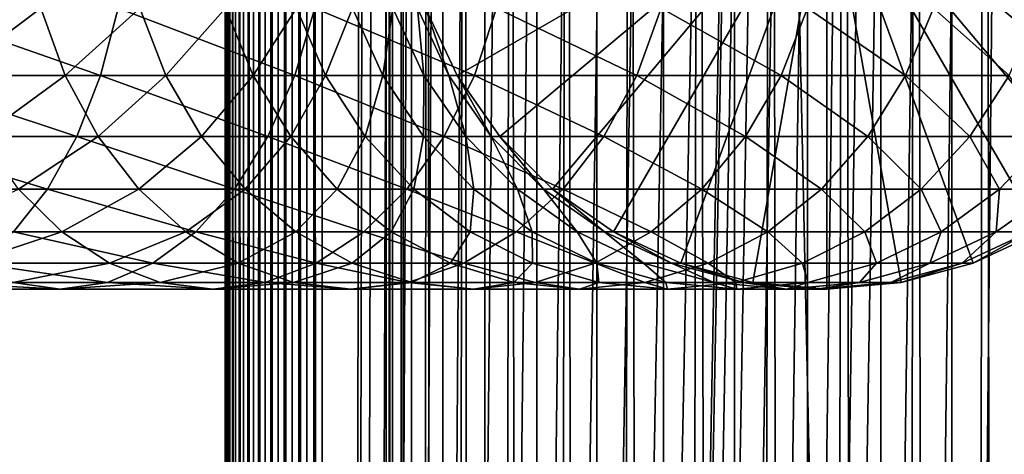
# Model space of a CAD drawing. Extents: x 0 to 350, y 0 to 1040.
# Drawn here: x 305 to 330, y 461 to 472 of the extents above; entities that cross this region are included whole.
import ezdxf

# ---------------------------------------------------------------- set-up
doc = ezdxf.new("R2010")
doc.units = 0
doc.header["$MEASUREMENT"] = 0

msp = doc.modelspace()

# ---------------------------------------------------------------- linework, layer by layer
for points in [[(310.430786, 1.500049, 63.541111), (310.430786, 1038.5, 63.541111), (310.399994, 1038.5, 63.150024)], [(310.430786, 1.500049, 63.541111), (310.399994, 1038.5, 63.150024), (310.399994, 1.500049, 63.150024)], [(310.399994, 1038.5, 38.150024), (310.399994, 1.500049, 38.150024), (310.399994, 1038.5, 63.150024)], [(310.399994, 1038.5, 63.150024), (310.399994, 1.500049, 38.150024), (310.399994, 1.500049, 63.150024)], [(310.399994, 1.500049, 38.150024), (310.399994, 1038.5, 38.150024), (310.430786, 1038.5, 37.758938)], [(310.399994, 1.500049, 38.150024), (310.430786, 1038.5, 37.758938), (310.430786, 1.500049, 37.758938)], [(310.522369, 1.500049, 63.922565), (310.522369, 1038.5, 63.922565), (310.430786, 1038.5, 63.541111)], [(310.522369, 1.500049, 63.922565), (310.430786, 1038.5, 63.541111), (310.430786, 1.500049, 63.541111)], [(310.430786, 1.500049, 37.758938), (310.430786, 1038.5, 37.758938), (310.522369, 1038.5, 37.37748)], [(310.430786, 1.500049, 37.758938), (310.522369, 1038.5, 37.37748), (310.522369, 1.500049, 37.37748)], [(310.672485, 1.500049, 64.284996), (310.672485, 1038.5, 64.284996), (310.522369, 1038.5, 63.922565)], [(310.672485, 1.500049, 64.284996), (310.522369, 1038.5, 63.922565), (310.522369, 1.500049, 63.922565)], [(310.522369, 1.500049, 37.37748), (310.522369, 1038.5, 37.37748), (310.672485, 1038.5, 37.015045)], [(310.522369, 1.500049, 37.37748), (310.672485, 1038.5, 37.015045), (310.672485, 1.500049, 37.015045)], [(310.877441, 1.500049, 64.619484), (310.877441, 1038.5, 64.619484), (310.672485, 1038.5, 64.284996)], [(310.877441, 1.500049, 64.619484), (310.672485, 1038.5, 64.284996), (310.672485, 1.500049, 64.284996)], [(310.672485, 1.500049, 37.015045), (310.672485, 1038.5, 37.015045), (310.877441, 1038.5, 36.680561)], [(310.672485, 1.500049, 37.015045), (310.877441, 1038.5, 36.680561), (310.877441, 1.500049, 36.680561)], [(311.132233, 1.500049, 64.917793), (311.132233, 1038.5, 64.917793), (310.877441, 1038.5, 64.619484)], [(311.132233, 1.500049, 64.917793), (310.877441, 1038.5, 64.619484), (310.877441, 1.500049, 64.619484)], [(310.877441, 1.500049, 36.680561), (310.877441, 1038.5, 36.680561), (311.132233, 1038.5, 36.382256)], [(310.877441, 1.500049, 36.680561), (311.132233, 1038.5, 36.382256), (311.132233, 1.500049, 36.382256)], [(311.430542, 1.500049, 65.172569), (311.430542, 1038.5, 65.172569), (311.132233, 1038.5, 64.917793)], [(311.430542, 1.500049, 65.172569), (311.132233, 1038.5, 64.917793), (311.132233, 1.500049, 64.917793)], [(311.132233, 1.500049, 36.382256), (311.132233, 1038.5, 36.382256), (311.430542, 1038.5, 36.127483)], [(311.132233, 1.500049, 36.382256), (311.430542, 1038.5, 36.127483), (311.430542, 1.500049, 36.127483)], [(311.765015, 1.500049, 65.377541), (311.765015, 1038.5, 65.377541), (311.430542, 1038.5, 65.172569)], [(311.765015, 1.500049, 65.377541), (311.430542, 1038.5, 65.172569), (311.430542, 1.500049, 65.172569)], [(311.430542, 1.500049, 36.127483), (311.430542, 1038.5, 36.127483), (311.765015, 1038.5, 35.922508)], [(311.430542, 1.500049, 36.127483), (311.765015, 1038.5, 35.922508), (311.765015, 1.500049, 35.922508)], [(312.127441, 1.500049, 65.527664), (312.127441, 1038.5, 65.527664), (311.765015, 1038.5, 65.377541)], [(312.127441, 1.500049, 65.527664), (311.765015, 1038.5, 65.377541), (311.765015, 1.500049, 65.377541)], [(311.765015, 1.500049, 35.922508), (311.765015, 1038.5, 35.922508), (312.127441, 1038.5, 35.772381)], [(311.765015, 1.500049, 35.922508), (312.127441, 1038.5, 35.772381), (312.127441, 1.500049, 35.772381)], [(312.508911, 1.500049, 65.619247), (312.508911, 1038.5, 65.619247), (312.127441, 1038.5, 65.527664)], [(312.508911, 1.500049, 65.619247), (312.127441, 1038.5, 65.527664), (312.127441, 1.500049, 65.527664)], [(312.127441, 1.500049, 35.772381), (312.127441, 1038.5, 35.772381), (312.508911, 1038.5, 35.680801)], [(312.127441, 1.500049, 35.772381), (312.508911, 1038.5, 35.680801), (312.508911, 1.500049, 35.680801)], [(312.899994, 1.500049, 65.650024), (312.899994, 1038.5, 65.650024), (312.508911, 1038.5, 65.619247)], [(312.899994, 1.500049, 65.650024), (312.508911, 1038.5, 65.619247), (312.508911, 1.500049, 65.619247)], [(312.508911, 1.500049, 35.680801), (312.508911, 1038.5, 35.680801), (312.899994, 1038.5, 35.650024)], [(312.508911, 1.500049, 35.680801), (312.899994, 1038.5, 35.650024), (312.899994, 1.500049, 35.650024)], [(312.899994, 1.500049, 65.650024), (314.899994, 1004, 65.650024), (312.899994, 1038.5, 65.650024)], [(335.399994, 1038.5, 35.650024), (335.399994, 1.500049, 35.650024), (312.899994, 1038.5, 35.650024)], [(312.899994, 1038.5, 35.650024), (335.399994, 1.500049, 35.650024), (312.899994, 1.500049, 35.650024)], [(314.714844, 1.500049, 48.765942), (314.714844, 1038.5, 48.765942), (314.549988, 1.500049, 50.650024)], [(314.549988, 1.500049, 50.650024), (314.714844, 1038.5, 48.765942), (314.549988, 1038.5, 50.650024)], [(314.549988, 1.500049, 50.650024), (314.549988, 1038.5, 50.650024), (314.714844, 1.500049, 52.534107)], [(314.714844, 1.500049, 52.534107), (314.549988, 1038.5, 50.650024), (314.714844, 1038.5, 52.534107)], [(315.204346, 1.500049, 46.939106), (315.204346, 1038.5, 46.939106), (314.714844, 1.500049, 48.765942)], [(314.714844, 1.500049, 48.765942), (315.204346, 1038.5, 46.939106), (314.714844, 1038.5, 48.765942)], [(314.714844, 1.500049, 52.534107), (314.714844, 1038.5, 52.534107), (315.204346, 1.500049, 54.360943)], [(315.204346, 1.500049, 54.360943), (314.714844, 1038.5, 52.534107), (315.204346, 1038.5, 54.360943)], [(316.003632, 1.500049, 45.225025), (316.003632, 1038.5, 45.225025), (315.204346, 1.500049, 46.939106)], [(315.204346, 1.500049, 46.939106), (316.003632, 1038.5, 45.225025), (315.204346, 1038.5, 46.939106)], [(315.204346, 1.500049, 54.360943), (315.204346, 1038.5, 54.360943), (316.003632, 1.500049, 56.075024)], [(316.003632, 1.500049, 56.075024), (315.204346, 1038.5, 54.360943), (316.003632, 1038.5, 56.075024)], [(317.088409, 1.500049, 43.675777), (317.088409, 1038.5, 43.675777), (316.003632, 1.500049, 45.225025)], [(316.003632, 1.500049, 45.225025), (317.088409, 1038.5, 43.675777), (316.003632, 1038.5, 45.225025)], [(316.003632, 1.500049, 56.075024), (316.003632, 1038.5, 56.075024), (317.088409, 1.500049, 57.624268)], [(317.088409, 1.500049, 57.624268), (316.003632, 1038.5, 56.075024), (317.088409, 1038.5, 57.624268)], [(318.425751, 1.500049, 42.338444), (318.425751, 1038.5, 42.338444), (317.088409, 1.500049, 43.675777)], [(317.088409, 1.500049, 43.675777), (318.425751, 1038.5, 42.338444), (317.088409, 1038.5, 43.675777)], [(317.088409, 1.500049, 57.624268), (317.088409, 1038.5, 57.624268), (318.425751, 1.500049, 58.961605)], [(318.425751, 1.500049, 58.961605), (317.088409, 1038.5, 57.624268), (318.425751, 1038.5, 58.961605)], [(319.975006, 1.500049, 41.253647), (319.975006, 1038.5, 41.253647), (318.425751, 1.500049, 42.338444)], [(318.425751, 1.500049, 42.338444), (319.975006, 1038.5, 41.253647), (318.425751, 1038.5, 42.338444)], [(318.425751, 1.500049, 58.961605), (318.425751, 1038.5, 58.961605), (319.975006, 1.500049, 60.046398)], [(319.975006, 1.500049, 60.046398), (318.425751, 1038.5, 58.961605), (319.975006, 1038.5, 60.046398)], [(321.689087, 1.500049, 40.454357), (321.689087, 1038.5, 40.454357), (319.975006, 1.500049, 41.253647)], [(319.975006, 1.500049, 41.253647), (321.689087, 1038.5, 40.454357), (319.975006, 1038.5, 41.253647)], [(319.975006, 1.500049, 60.046398), (319.975006, 1038.5, 60.046398), (321.689087, 1.500049, 60.845688)], [(321.689087, 1.500049, 60.845688), (319.975006, 1038.5, 60.046398), (321.689087, 1038.5, 60.845688)], [(323.51593, 1.500049, 39.964859), (323.51593, 1038.5, 39.964859), (321.689087, 1.500049, 40.454357)], [(321.689087, 1.500049, 40.454357), (323.51593, 1038.5, 39.964859), (321.689087, 1038.5, 40.454357)], [(321.689087, 1.500049, 60.845688), (321.689087, 1038.5, 60.845688), (323.51593, 1.500049, 61.335186)], [(323.51593, 1.500049, 61.335186), (321.689087, 1038.5, 60.845688), (323.51593, 1038.5, 61.335186)], [(325.399994, 1.500049, 39.800022), (325.399994, 1038.5, 39.800022), (323.51593, 1.500049, 39.964859)], [(323.51593, 1.500049, 39.964859), (325.399994, 1038.5, 39.800022), (323.51593, 1038.5, 39.964859)], [(323.51593, 1.500049, 61.335186), (323.51593, 1038.5, 61.335186), (325.399994, 1.500049, 61.500023)], [(325.399994, 1.500049, 61.500023), (323.51593, 1038.5, 61.335186), (325.399994, 1038.5, 61.500023)], [(325.399994, 1.500049, 61.500023), (325.399994, 1038.5, 61.500023), (327.284088, 1.500049, 61.335186)], [(327.284088, 1.500049, 61.335186), (325.399994, 1038.5, 61.500023), (327.284088, 1038.5, 61.335186)], [(327.284088, 1.500049, 39.964859), (327.284088, 1038.5, 39.964859), (325.399994, 1.500049, 39.800022)], [(325.399994, 1.500049, 39.800022), (327.284088, 1038.5, 39.964859), (325.399994, 1038.5, 39.800022)], [(327.284088, 1.500049, 61.335186), (327.284088, 1038.5, 61.335186), (329.110931, 1.500049, 60.845688)], [(329.110931, 1.500049, 60.845688), (327.284088, 1038.5, 61.335186), (329.110931, 1038.5, 60.845688)], [(329.110931, 1.500049, 40.454357), (329.110931, 1038.5, 40.454357), (327.284088, 1.500049, 39.964859)], [(327.284088, 1.500049, 39.964859), (329.110931, 1038.5, 40.454357), (327.284088, 1038.5, 39.964859)], [(329.110931, 1.500049, 60.845688), (329.110931, 1038.5, 60.845688), (330.825012, 1.500049, 60.046398)], [(330.825012, 1.500049, 60.046398), (329.110931, 1038.5, 60.845688), (330.825012, 1038.5, 60.046398)], [(330.825012, 1.500049, 41.253647), (330.825012, 1038.5, 41.253647), (329.110931, 1.500049, 40.454357)], [(329.110931, 1.500049, 40.454357), (330.825012, 1038.5, 41.253647), (329.110931, 1038.5, 40.454357)], [(312.899994, 1.500049, 65.650024), (315.067108, 1002.089844, 65.650024), (314.899994, 1004, 65.650024)], [(315.563385, 1000.237793, 65.650024), (315.067108, 1002.089844, 65.650024), (312.899994, 1.500049, 65.650024)], [(312.899994, 1.500049, 65.650024), (316.373718, 998.5, 65.650024), (315.563385, 1000.237793, 65.650024)], [(312.899994, 1.500049, 65.650024), (317.473511, 996.929321, 65.650024), (316.373718, 998.5, 65.650024)], [(322.137787, 46.336628, 65.650024), (335.399994, 998.454712, 65.650024), (320.399994, 45.526302, 65.650024)], [(320.399994, 45.526302, 65.650024), (335.399994, 998.454712, 65.650024), (334.326477, 996.929321, 65.650024)], [(322.137787, 46.336628, 65.650024), (323.989868, 46.832897, 65.650024), (335.399994, 998.454712, 65.650024)], [(323.989868, 46.832897, 65.650024), (325.899994, 47.000031, 65.650024), (335.399994, 998.454712, 65.650024)], [(335.399994, 998.454712, 65.650024), (325.899994, 47.000031, 65.650024), (327.81012, 46.832897, 65.650024)], [(335.399994, 998.454712, 65.650024), (327.81012, 46.832897, 65.650024), (329.662231, 46.336628, 65.650024)], [(329.662231, 46.336628, 65.650024), (331.399994, 45.526302, 65.650024), (335.399994, 998.454712, 65.650024)], [(318.829346, 995.573486, 65.650024), (317.473511, 996.929321, 65.650024), (312.899994, 1.500049, 65.650024)], [(320.399994, 45.526302, 65.650024), (334.326477, 996.929321, 65.650024), (332.970673, 995.573486, 65.650024)], [(332.970673, 995.573486, 65.650024), (331.399994, 994.473694, 65.650024), (312.899994, 1.500049, 65.650024)], [(318.829346, 995.573486, 65.650024), (312.899994, 1.500049, 65.650024), (320.399994, 994.473694, 65.650024)], [(312.899994, 1.500049, 65.650024), (314.899994, 36.000053, 65.650024), (332.970673, 995.573486, 65.650024)], [(332.970673, 995.573486, 65.650024), (314.899994, 36.000053, 65.650024), (315.067108, 37.910141, 65.650024)], [(332.970673, 995.573486, 65.650024), (315.067108, 37.910141, 65.650024), (315.563385, 39.762177, 65.650024)], [(315.563385, 39.762177, 65.650024), (316.373718, 41.500011, 65.650024), (332.970673, 995.573486, 65.650024)], [(332.970673, 995.573486, 65.650024), (316.373718, 41.500011, 65.650024), (317.473511, 43.070652, 65.650024)], [(332.970673, 995.573486, 65.650024), (317.473511, 43.070652, 65.650024), (318.829346, 44.426479, 65.650024)], [(318.829346, 44.426479, 65.650024), (320.399994, 45.526302, 65.650024), (332.970673, 995.573486, 65.650024)], [(312.899994, 1.500049, 65.650024), (331.399994, 994.473694, 65.650024), (329.662231, 993.663391, 65.650024)], [(320.399994, 994.473694, 65.650024), (312.899994, 1.500049, 65.650024), (322.137787, 993.663391, 65.650024)], [(312.899994, 1.500049, 65.650024), (329.662231, 993.663391, 65.650024), (327.81012, 993.167114, 65.650024)], [(312.899994, 1.500049, 65.650024), (323.989868, 993.167114, 65.650024), (322.137787, 993.663391, 65.650024)], [(327.81012, 993.167114, 65.650024), (325.899994, 993, 65.650024), (312.899994, 1.500049, 65.650024)], [(312.899994, 1.500049, 65.650024), (325.899994, 993, 65.650024), (323.989868, 993.167114, 65.650024)], [(325.899994, 476, 64.650024), (316.373718, 470.5, 64.650024), (315.563385, 472.237793, 64.650024)], [(325.899994, 476, 64.650024), (317.473511, 468.929321, 64.650024), (316.373718, 470.5, 64.650024)], [(318.829346, 467.573517, 64.650024), (317.473511, 468.929321, 64.650024), (325.899994, 476, 64.650024)], [(325.899994, 476, 64.650024), (320.399994, 466.473724, 64.650024), (318.829346, 467.573517, 64.650024)], [(325.899994, 476, 64.650024), (322.137787, 465.663391, 64.650024), (320.399994, 466.473724, 64.650024)], [(323.989868, 465.167114, 64.650024), (322.137787, 465.663391, 64.650024), (325.899994, 476, 64.650024)], [(325.899994, 476, 64.650024), (325.899994, 465, 64.650024), (323.989868, 465.167114, 64.650024)], [(329.662201, 465.663391, 64.650024), (327.81012, 465.167114, 64.650024), (325.899994, 476, 64.650024)], [(325.899994, 476, 64.650024), (327.81012, 465.167114, 64.650024), (325.899994, 465, 64.650024)], [(334.326477, 468.929321, 64.650024), (332.970673, 467.573517, 64.650024), (325.899994, 476, 64.650024)], [(325.899994, 476, 64.650024), (332.970673, 467.573517, 64.650024), (331.399994, 466.473724, 64.650024)], [(325.899994, 476, 64.650024), (331.399994, 466.473724, 64.650024), (329.662201, 465.663391, 64.650024)], [(325.899994, 476, 64.650024), (336.236603, 472.237793, 64.650024), (335.42627, 470.5, 64.650024)], [(325.899994, 476, 64.650024), (335.42627, 470.5, 64.650024), (334.326477, 468.929321, 64.650024)], [(307.193329, 470.5, 145.4702), (302.228058, 472.237793, 149.389862), (301.846069, 470.5, 148.675201)], [(307.643524, 472.237793, 146.143967), (302.228058, 472.237793, 149.389862), (307.193329, 470.5, 145.4702)], [(305.652252, 472.237793, 120.349777), (303.347656, 470.5, 124.097694), (302.774689, 472.237793, 123.524696)], [(306.278656, 470.5, 120.863853), (303.347656, 470.5, 124.097694), (305.652252, 472.237793, 120.349777)], [(308.204773, 472.237793, 116.908096), (306.278656, 470.5, 120.863853), (305.652252, 472.237793, 120.349777)], [(308.87854, 470.5, 117.358299), (306.278656, 470.5, 120.863853), (308.204773, 472.237793, 116.908096)], [(312.200653, 470.5, 141.7565), (307.643524, 472.237793, 146.143967), (307.193329, 470.5, 145.4702)], [(312.714691, 472.237793, 142.382904), (307.643524, 472.237793, 146.143967), (312.200653, 470.5, 141.7565)], [(310.407684, 472.237793, 113.232796), (308.87854, 470.5, 117.358299), (308.204773, 472.237793, 116.908096)], [(311.122314, 470.5, 113.614792), (308.87854, 470.5, 117.358299), (310.407684, 472.237793, 113.232796)], [(312.239716, 472.237793, 109.359276), (311.122314, 470.5, 113.614792), (310.407684, 472.237793, 113.232796)], [(312.988342, 470.5, 109.66938), (311.122314, 470.5, 113.614792), (312.239716, 472.237793, 109.359276)], [(316.819855, 470.5, 137.569885), (312.714691, 472.237793, 142.382904), (312.200653, 470.5, 141.7565)], [(313.683258, 472.237793, 105.324829), (312.988342, 470.5, 109.66938), (312.239716, 472.237793, 109.359276)], [(317.392853, 472.237793, 138.142883), (312.714691, 472.237793, 142.382904), (316.819855, 470.5, 137.569885)], [(314.45871, 470.5, 105.560066), (312.988342, 470.5, 109.66938), (313.683258, 472.237793, 105.324829)], [(314.724396, 472.237793, 101.168327), (314.45871, 470.5, 105.560066), (313.683258, 472.237793, 105.324829)], [(315.519165, 470.5, 101.326416), (314.45871, 470.5, 105.560066), (314.724396, 472.237793, 101.168327)], [(315.353149, 472.237793, 96.929787), (315.519165, 470.5, 101.326416), (314.724396, 472.237793, 101.168327)], [(315.563385, 472.237793, 92.650024), (316.159546, 470.5, 97.009209), (315.353149, 472.237793, 96.929787)], [(316.159546, 470.5, 97.009209), (315.519165, 470.5, 101.326416), (315.353149, 472.237793, 96.929787)], [(316.373718, 470.5, 92.650024), (316.159546, 470.5, 97.009209), (315.563385, 472.237793, 92.650024)], [(316.373718, 470.5, 64.650024), (316.373718, 470.5, 92.650024), (315.563385, 472.237793, 92.650024)], [(316.373718, 470.5, 64.650024), (315.563385, 472.237793, 92.650024), (315.563385, 472.237793, 64.650024)], [(321.0065, 470.5, 132.950668), (317.392853, 472.237793, 138.142883), (316.819855, 470.5, 137.569885)], [(321.632874, 472.237793, 133.464737), (317.392853, 472.237793, 138.142883), (321.0065, 470.5, 132.950668)], [(324.720184, 470.5, 127.943329), (321.632874, 472.237793, 133.464737), (321.0065, 470.5, 132.950668)], [(325.393951, 472.237793, 128.393539), (321.632874, 472.237793, 133.464737), (324.720184, 470.5, 127.943329)], [(327.925171, 470.5, 122.596107), (325.393951, 472.237793, 128.393539), (324.720184, 470.5, 127.943329)], [(328.639832, 472.237793, 122.978096), (325.393951, 472.237793, 128.393539), (327.925171, 470.5, 122.596107)], [(330.590607, 470.5, 116.96048), (328.639832, 472.237793, 122.978096), (327.925171, 470.5, 122.596107)], [(331.339264, 472.237793, 117.270584), (328.639832, 472.237793, 122.978096), (330.590607, 470.5, 116.96048)], [(306.582306, 468.929321, 144.555756), (301.846069, 470.5, 148.675201), (301.327667, 468.929321, 147.705276)], [(307.193329, 470.5, 145.4702), (301.846069, 470.5, 148.675201), (306.582306, 468.929321, 144.555756)], [(306.278656, 470.5, 120.863853), (304.125336, 468.929321, 124.875359), (303.347656, 470.5, 124.097694)], [(307.128784, 468.929321, 121.561554), (304.125336, 468.929321, 124.875359), (306.278656, 470.5, 120.863853)], [(308.87854, 470.5, 117.358299), (307.128784, 468.929321, 121.561554), (306.278656, 470.5, 120.863853)], [(311.50293, 468.929321, 140.906357), (307.193329, 470.5, 145.4702), (306.582306, 468.929321, 144.555756)], [(309.792969, 468.929321, 117.969307), (307.128784, 468.929321, 121.561554), (308.87854, 470.5, 117.358299)], [(312.200653, 470.5, 141.7565), (307.193329, 470.5, 145.4702), (311.50293, 468.929321, 140.906357)], [(311.122314, 470.5, 113.614792), (309.792969, 468.929321, 117.969307), (308.87854, 470.5, 117.358299)], [(312.092255, 468.929321, 114.133232), (309.792969, 468.929321, 117.969307), (311.122314, 470.5, 113.614792)], [(312.988342, 470.5, 109.66938), (312.092255, 468.929321, 114.133232), (311.122314, 470.5, 113.614792)], [(316.042206, 468.929321, 136.792221), (312.200653, 470.5, 141.7565), (311.50293, 468.929321, 140.906357)], [(314.004425, 468.929321, 110.090248), (312.092255, 468.929321, 114.133232), (312.988342, 470.5, 109.66938)], [(316.819855, 470.5, 137.569885), (312.200653, 470.5, 141.7565), (316.042206, 468.929321, 136.792221)], [(314.45871, 470.5, 105.560066), (314.004425, 468.929321, 110.090248), (312.988342, 470.5, 109.66938)], [(315.511108, 468.929321, 105.879318), (314.004425, 468.929321, 110.090248), (314.45871, 470.5, 105.560066)], [(315.519165, 470.5, 101.326416), (315.511108, 468.929321, 105.879318), (314.45871, 470.5, 105.560066)], [(316.597839, 468.929321, 101.54097), (315.511108, 468.929321, 105.879318), (315.519165, 470.5, 101.326416)], [(316.159546, 470.5, 97.009209), (316.597839, 468.929321, 101.54097), (315.519165, 470.5, 101.326416)], [(320.156311, 468.929321, 132.252975), (316.819855, 470.5, 137.569885), (316.042206, 468.929321, 136.792221)], [(316.373718, 470.5, 92.650024), (317.254089, 468.929321, 97.117012), (316.159546, 470.5, 97.009209)], [(317.254089, 468.929321, 97.117012), (316.597839, 468.929321, 101.54097), (316.159546, 470.5, 97.009209)], [(317.473511, 468.929321, 92.650024), (317.254089, 468.929321, 97.117012), (316.373718, 470.5, 92.650024)], [(317.473511, 468.929321, 64.650024), (317.473511, 468.929321, 92.650024), (316.373718, 470.5, 92.650024)], [(317.473511, 468.929321, 64.650024), (316.373718, 470.5, 92.650024), (316.373718, 470.5, 64.650024)], [(321.0065, 470.5, 132.950668), (316.819855, 470.5, 137.569885), (320.156311, 468.929321, 132.252975)], [(323.805725, 468.929321, 127.332321), (321.0065, 470.5, 132.950668), (320.156311, 468.929321, 132.252975)], [(324.720184, 470.5, 127.943329), (321.0065, 470.5, 132.950668), (323.805725, 468.929321, 127.332321)], [(326.955231, 468.929321, 122.077667), (324.720184, 470.5, 127.943329), (323.805725, 468.929321, 127.332321)], [(327.925171, 470.5, 122.596107), (324.720184, 470.5, 127.943329), (326.955231, 468.929321, 122.077667)], [(329.574554, 468.929321, 116.539604), (327.925171, 470.5, 122.596107), (326.955231, 468.929321, 122.077667)], [(330.590607, 470.5, 116.96048), (327.925171, 470.5, 122.596107), (329.574554, 468.929321, 116.539604)], [(331.638428, 468.929321, 110.771477), (330.590607, 470.5, 116.96048), (329.574554, 468.929321, 116.539604)], [(305.829041, 467.573517, 143.428421), (301.327667, 468.929321, 147.705276), (300.688507, 467.573517, 146.509537)], [(306.582306, 468.929321, 144.555756), (301.327667, 468.929321, 147.705276), (305.829041, 467.573517, 143.428421)], [(307.128784, 468.929321, 121.561554), (305.084045, 467.573517, 125.834076), (304.125336, 468.929321, 124.875359)], [(308.176849, 467.573517, 122.421677), (305.084045, 467.573517, 125.834076), (307.128784, 468.929321, 121.561554)], [(310.642822, 467.573517, 139.858292), (306.582306, 468.929321, 144.555756), (305.829041, 467.573517, 143.428421)], [(311.50293, 468.929321, 140.906357), (306.582306, 468.929321, 144.555756), (310.642822, 467.573517, 139.858292)], [(309.792969, 468.929321, 117.969307), (308.176849, 467.573517, 122.421677), (307.128784, 468.929321, 121.561554)], [(310.920319, 467.573517, 118.722565), (308.176849, 467.573517, 122.421677), (309.792969, 468.929321, 117.969307)], [(312.092255, 468.929321, 114.133232), (310.920319, 467.573517, 118.722565), (309.792969, 468.929321, 117.969307)], [(315.083496, 467.573517, 135.833511), (311.50293, 468.929321, 140.906357), (310.642822, 467.573517, 139.858292)], [(313.287994, 467.573517, 114.772362), (310.920319, 467.573517, 118.722565), (312.092255, 468.929321, 114.133232)], [(316.042206, 468.929321, 136.792221), (311.50293, 468.929321, 140.906357), (315.083496, 467.573517, 135.833511)], [(314.004425, 468.929321, 110.090248), (313.287994, 467.573517, 114.772362), (312.092255, 468.929321, 114.133232)], [(315.25705, 467.573517, 110.6091), (313.287994, 467.573517, 114.772362), (314.004425, 468.929321, 110.090248)], [(315.511108, 468.929321, 105.879318), (315.25705, 467.573517, 110.6091), (314.004425, 468.929321, 110.090248)], [(319.108246, 467.573517, 131.392853), (316.042206, 468.929321, 136.792221), (315.083496, 467.573517, 135.833511)], [(316.808563, 467.573517, 106.272888), (315.25705, 467.573517, 110.6091), (315.511108, 468.929321, 105.879318)], [(316.597839, 468.929321, 101.54097), (316.808563, 467.573517, 106.272888), (315.511108, 468.929321, 105.879318)], [(320.156311, 468.929321, 132.252975), (316.042206, 468.929321, 136.792221), (319.108246, 467.573517, 131.392853)], [(317.254089, 468.929321, 97.117012), (317.927612, 467.573517, 101.805481), (316.597839, 468.929321, 101.54097)], [(317.927612, 467.573517, 101.805481), (316.808563, 467.573517, 106.272888), (316.597839, 468.929321, 101.54097)], [(317.473511, 468.929321, 92.650024), (318.603333, 467.573517, 97.249901), (317.254089, 468.929321, 97.117012)], [(318.603333, 467.573517, 97.249901), (317.927612, 467.573517, 101.805481), (317.254089, 468.929321, 97.117012)], [(318.829346, 467.573517, 92.650024), (318.603333, 467.573517, 97.249901), (317.473511, 468.929321, 92.650024)], [(318.829346, 467.573517, 64.650024), (318.829346, 467.573517, 92.650024), (317.473511, 468.929321, 92.650024)], [(318.829346, 467.573517, 64.650024), (317.473511, 468.929321, 92.650024), (317.473511, 468.929321, 64.650024)], [(322.678406, 467.573517, 126.579063), (320.156311, 468.929321, 132.252975), (319.108246, 467.573517, 131.392853)], [(323.805725, 468.929321, 127.332321), (320.156311, 468.929321, 132.252975), (322.678406, 467.573517, 126.579063)], [(325.759521, 467.573517, 121.438538), (323.805725, 468.929321, 127.332321), (322.678406, 467.573517, 126.579063)], [(326.955231, 468.929321, 122.077667), (323.805725, 468.929321, 127.332321), (325.759521, 467.573517, 121.438538)], [(328.32193, 467.573517, 116.02076), (326.955231, 468.929321, 122.077667), (325.759521, 467.573517, 121.438538)], [(329.574554, 468.929321, 116.539604), (326.955231, 468.929321, 122.077667), (328.32193, 467.573517, 116.02076)], [(330.341003, 467.573517, 110.377899), (329.574554, 468.929321, 116.539604), (328.32193, 467.573517, 116.02076)], [(331.638428, 468.929321, 110.771477), (329.574554, 468.929321, 116.539604), (330.341003, 467.573517, 110.377899)], [(331.79718, 467.573517, 104.564316), (331.638428, 468.929321, 110.771477), (330.341003, 467.573517, 110.377899)], [(305.829041, 467.573517, 143.428421), (300.688507, 467.573517, 146.509537), (304.956421, 466.473724, 142.122467)], [(306.194672, 466.473724, 126.944702), (302.66806, 466.473724, 130.141022), (305.084045, 467.573517, 125.834076)], [(309.646393, 466.473724, 138.64415), (305.829041, 467.573517, 143.428421), (304.956421, 466.473724, 142.122467)], [(308.176849, 467.573517, 122.421677), (306.194672, 466.473724, 126.944702), (305.084045, 467.573517, 125.834076)], [(310.642822, 467.573517, 139.858292), (305.829041, 467.573517, 143.428421), (309.646393, 466.473724, 138.64415)], [(309.390991, 466.473724, 123.418098), (306.194672, 466.473724, 126.944702), (308.176849, 467.573517, 122.421677)], [(310.920319, 467.573517, 118.722565), (309.390991, 466.473724, 123.418098), (308.176849, 467.573517, 122.421677)], [(312.226288, 466.473724, 119.595177), (309.390991, 466.473724, 123.418098), (310.920319, 467.573517, 118.722565)], [(313.972839, 466.473724, 134.72287), (310.642822, 467.573517, 139.858292), (309.646393, 466.473724, 138.64415)], [(315.083496, 467.573517, 135.833511), (310.642822, 467.573517, 139.858292), (313.972839, 466.473724, 134.72287)], [(313.287994, 467.573517, 114.772362), (312.226288, 466.473724, 119.595177), (310.920319, 467.573517, 118.722565)], [(314.673187, 466.473724, 115.512764), (312.226288, 466.473724, 119.595177), (313.287994, 467.573517, 114.772362)], [(315.25705, 467.573517, 110.6091), (314.673187, 466.473724, 115.512764), (313.287994, 467.573517, 114.772362)], [(317.894104, 466.473724, 130.396423), (315.083496, 467.573517, 135.833511), (313.972839, 466.473724, 134.72287)], [(316.70816, 466.473724, 111.210167), (314.673187, 466.473724, 115.512764), (315.25705, 467.573517, 110.6091)], [(319.108246, 467.573517, 131.392853), (315.083496, 467.573517, 135.833511), (317.894104, 466.473724, 130.396423)], [(316.808563, 467.573517, 106.272888), (316.70816, 466.473724, 111.210167), (315.25705, 467.573517, 110.6091)], [(318.311615, 466.473724, 106.728828), (316.70816, 466.473724, 111.210167), (316.808563, 467.573517, 106.272888)], [(317.927612, 467.573517, 101.805481), (318.311615, 466.473724, 106.728828), (316.808563, 467.573517, 106.272888)], [(321.372437, 466.473724, 125.706451), (319.108246, 467.573517, 131.392853), (317.894104, 466.473724, 130.396423)], [(318.603333, 467.573517, 97.249901), (319.468079, 466.473724, 102.1119), (317.927612, 467.573517, 101.805481)], [(319.468079, 466.473724, 102.1119), (318.311615, 466.473724, 106.728828), (317.927612, 467.573517, 101.805481)], [(318.829346, 467.573517, 92.650024), (320.166443, 466.473724, 97.403854), (318.603333, 467.573517, 97.249901)], [(320.166443, 466.473724, 97.403854), (319.468079, 466.473724, 102.1119), (318.603333, 467.573517, 97.249901)], [(320.399994, 466.473724, 92.650024), (320.166443, 466.473724, 97.403854), (318.829346, 467.573517, 92.650024)], [(320.399994, 466.473724, 64.650024), (320.399994, 466.473724, 92.650024), (318.829346, 467.573517, 92.650024)], [(320.399994, 466.473724, 64.650024), (318.829346, 467.573517, 92.650024), (318.829346, 467.573517, 64.650024)], [(322.678406, 467.573517, 126.579063), (319.108246, 467.573517, 131.392853), (321.372437, 466.473724, 125.706451)], [(324.374329, 466.473724, 120.698128), (322.678406, 467.573517, 126.579063), (321.372437, 466.473724, 125.706451)], [(325.759521, 467.573517, 121.438538), (322.678406, 467.573517, 126.579063), (324.374329, 466.473724, 120.698128)], [(326.87085, 466.473724, 115.419685), (325.759521, 467.573517, 121.438538), (324.374329, 466.473724, 120.698128)], [(328.32193, 467.573517, 116.02076), (325.759521, 467.573517, 121.438538), (326.87085, 466.473724, 115.419685)], [(328.837952, 466.473724, 109.921959), (328.32193, 467.573517, 116.02076), (326.87085, 466.473724, 115.419685)], [(330.341003, 467.573517, 110.377899), (328.32193, 467.573517, 116.02076), (328.837952, 466.473724, 109.921959)], [(330.256714, 466.473724, 104.257896), (330.341003, 467.573517, 110.377899), (328.837952, 466.473724, 109.921959)], [(331.113495, 466.473724, 98.482048), (331.79718, 467.573517, 104.564316), (330.256714, 466.473724, 104.257896)], [(331.79718, 467.573517, 104.564316), (330.341003, 467.573517, 110.377899), (330.256714, 466.473724, 104.257896)], [(306.194672, 466.473724, 126.944702), (303.770508, 465.663391, 131.48436), (302.66806, 466.473724, 130.141022)], [(307.423492, 465.663391, 128.173492), (303.770508, 465.663391, 131.48436), (306.194672, 466.473724, 126.944702)], [(308.543945, 465.663391, 137.300827), (304.956421, 466.473724, 142.122467), (303.990967, 465.663391, 140.677551)], [(309.646393, 466.473724, 138.64415), (304.956421, 466.473724, 142.122467), (308.543945, 465.663391, 137.300827)], [(309.390991, 466.473724, 123.418098), (307.423492, 465.663391, 128.173492), (306.194672, 466.473724, 126.944702)], [(310.734344, 465.663391, 124.520531), (307.423492, 465.663391, 128.173492), (309.390991, 466.473724, 123.418098)], [(312.744049, 465.663391, 133.49408), (309.646393, 466.473724, 138.64415), (308.543945, 465.663391, 137.300827)], [(312.226288, 466.473724, 119.595177), (310.734344, 465.663391, 124.520531), (309.390991, 466.473724, 123.418098)], [(313.972839, 466.473724, 134.72287), (309.646393, 466.473724, 138.64415), (312.744049, 465.663391, 133.49408)], [(313.671173, 465.663391, 120.560638), (310.734344, 465.663391, 124.520531), (312.226288, 466.473724, 119.595177)], [(314.673187, 466.473724, 115.512764), (313.671173, 465.663391, 120.560638), (312.226288, 466.473724, 119.595177)], [(316.550812, 465.663391, 129.293991), (313.972839, 466.473724, 134.72287), (312.744049, 465.663391, 133.49408)], [(316.20575, 465.663391, 116.331947), (313.671173, 465.663391, 120.560638), (314.673187, 466.473724, 115.512764)], [(317.894104, 466.473724, 130.396423), (313.972839, 466.473724, 134.72287), (316.550812, 465.663391, 129.293991)], [(316.70816, 466.473724, 111.210167), (316.20575, 465.663391, 116.331947), (314.673187, 466.473724, 115.512764)], [(318.31366, 465.663391, 111.875191), (316.20575, 465.663391, 116.331947), (316.70816, 466.473724, 111.210167)], [(319.927521, 465.663391, 124.740997), (317.894104, 466.473724, 130.396423), (316.550812, 465.663391, 129.293991)], [(318.311615, 466.473724, 106.728828), (318.31366, 465.663391, 111.875191), (316.70816, 466.473724, 111.210167)], [(321.372437, 466.473724, 125.706451), (317.894104, 466.473724, 130.396423), (319.927521, 465.663391, 124.740997)], [(319.468079, 466.473724, 102.1119), (319.974548, 465.663391, 107.233284), (318.311615, 466.473724, 106.728828)], [(319.974548, 465.663391, 107.233284), (318.31366, 465.663391, 111.875191), (318.311615, 466.473724, 106.728828)], [(320.166443, 466.473724, 97.403854), (321.172485, 465.663391, 102.450928), (319.468079, 466.473724, 102.1119)], [(321.172485, 465.663391, 102.450928), (319.974548, 465.663391, 107.233284), (319.468079, 466.473724, 102.1119)], [(322.841736, 465.663391, 119.878944), (321.372437, 466.473724, 125.706451), (319.927521, 465.663391, 124.740997)], [(320.399994, 466.473724, 92.650024), (321.895874, 465.663391, 97.574188), (320.166443, 466.473724, 97.403854)], [(321.895874, 465.663391, 97.574188), (321.172485, 465.663391, 102.450928), (320.166443, 466.473724, 97.403854)], [(322.137787, 465.663391, 92.650024), (321.895874, 465.663391, 97.574188), (320.399994, 466.473724, 92.650024)], [(322.137787, 465.663391, 64.650024), (322.137787, 465.663391, 92.650024), (320.399994, 466.473724, 92.650024)], [(322.137787, 465.663391, 64.650024), (320.399994, 466.473724, 92.650024), (320.399994, 466.473724, 64.650024)], [(324.374329, 466.473724, 120.698128), (321.372437, 466.473724, 125.706451), (322.841736, 465.663391, 119.878944)], [(325.26532, 465.663391, 114.754669), (324.374329, 466.473724, 120.698128), (322.841736, 465.663391, 119.878944)], [(326.87085, 466.473724, 115.419685), (324.374329, 466.473724, 120.698128), (325.26532, 465.663391, 114.754669)], [(327.174988, 465.663391, 109.417511), (326.87085, 466.473724, 115.419685), (325.26532, 465.663391, 114.754669)], [(328.837952, 466.473724, 109.921959), (326.87085, 466.473724, 115.419685), (327.174988, 465.663391, 109.417511)], [(328.552338, 465.663391, 103.918877), (328.837952, 466.473724, 109.921959), (327.174988, 465.663391, 109.417511)], [(329.384064, 465.663391, 98.311714), (330.256714, 466.473724, 104.257896), (328.552338, 465.663391, 103.918877)], [(330.256714, 466.473724, 104.257896), (328.837952, 466.473724, 109.921959), (328.552338, 465.663391, 103.918877)], [(329.662201, 465.663391, 92.650024), (331.113495, 466.473724, 98.482048), (329.384064, 465.663391, 98.311714)], [(331.113495, 466.473724, 98.482048), (330.256714, 466.473724, 104.257896), (329.384064, 465.663391, 98.311714)], [(331.399994, 466.473724, 92.650024), (331.113495, 466.473724, 98.482048), (329.662201, 465.663391, 92.650024)], [(331.399994, 466.473724, 64.650024), (331.399994, 466.473724, 92.650024), (329.662201, 465.663391, 92.650024)], [(331.399994, 466.473724, 64.650024), (329.662201, 465.663391, 92.650024), (329.662201, 465.663391, 64.650024)], [(307.368988, 465.167114, 135.869141), (303.990967, 465.663391, 140.677551), (302.962006, 465.167114, 139.137604)], [(307.423492, 465.663391, 128.173492), (304.945435, 465.167114, 132.916031), (303.770508, 465.663391, 131.48436)], [(308.543945, 465.663391, 137.300827), (303.990967, 465.663391, 140.677551), (307.368988, 465.167114, 135.869141)], [(308.733093, 465.167114, 129.483124), (304.945435, 465.167114, 132.916031), (307.423492, 465.663391, 128.173492)], [(311.434418, 465.167114, 132.184448), (308.543945, 465.663391, 137.300827), (307.368988, 465.167114, 135.869141)], [(310.734344, 465.663391, 124.520531), (308.733093, 465.167114, 129.483124), (307.423492, 465.663391, 128.173492)], [(312.744049, 465.663391, 133.49408), (308.543945, 465.663391, 137.300827), (311.434418, 465.167114, 132.184448)], [(312.166016, 465.167114, 125.695488), (308.733093, 465.167114, 129.483124), (310.734344, 465.663391, 124.520531)], [(313.671173, 465.663391, 120.560638), (312.166016, 465.167114, 125.695488), (310.734344, 465.663391, 124.520531)], [(315.119141, 465.167114, 128.119034), (312.744049, 465.663391, 133.49408), (311.434418, 465.167114, 132.184448)], [(315.211151, 465.167114, 121.5896), (312.166016, 465.167114, 125.695488), (313.671173, 465.663391, 120.560638)], [(316.550812, 465.663391, 129.293991), (312.744049, 465.663391, 133.49408), (315.119141, 465.167114, 128.119034)], [(316.20575, 465.663391, 116.331947), (315.211151, 465.167114, 121.5896), (313.671173, 465.663391, 120.560638)], [(318.387573, 465.167114, 123.712029), (316.550812, 465.663391, 129.293991), (315.119141, 465.167114, 128.119034)], [(317.839142, 465.167114, 117.205017), (315.211151, 465.167114, 121.5896), (316.20575, 465.663391, 116.331947)], [(318.31366, 465.663391, 111.875191), (317.839142, 465.167114, 117.205017), (316.20575, 465.663391, 116.331947)], [(319.927521, 465.663391, 124.740997), (316.550812, 465.663391, 129.293991), (318.387573, 465.167114, 123.712029)], [(320.02478, 465.167114, 112.583954), (317.839142, 465.167114, 117.205017), (318.31366, 465.663391, 111.875191)], [(319.974548, 465.663391, 107.233284), (320.02478, 465.167114, 112.583954), (318.31366, 465.663391, 111.875191)], [(321.208344, 465.167114, 119.005875), (319.927521, 465.663391, 124.740997), (318.387573, 465.167114, 123.712029)], [(322.841736, 465.663391, 119.878944), (319.927521, 465.663391, 124.740997), (321.208344, 465.167114, 119.005875)], [(321.172485, 465.663391, 102.450928), (321.746887, 465.167114, 107.770912), (319.974548, 465.663391, 107.233284)], [(321.746887, 465.167114, 107.770912), (320.02478, 465.167114, 112.583954), (319.974548, 465.663391, 107.233284)], [(321.895874, 465.663391, 97.574188), (322.988953, 465.167114, 102.812248), (321.172485, 465.663391, 102.450928)], [(322.988953, 465.167114, 102.812248), (321.746887, 465.167114, 107.770912), (321.172485, 465.663391, 102.450928)], [(323.55423, 465.167114, 114.045906), (322.841736, 465.663391, 119.878944), (321.208344, 465.167114, 119.005875)], [(322.137787, 465.663391, 92.650024), (323.739044, 465.167114, 97.755722), (321.895874, 465.663391, 97.574188)], [(323.739044, 465.167114, 97.755722), (322.988953, 465.167114, 102.812248), (321.895874, 465.663391, 97.574188)], [(323.989868, 465.167114, 92.650024), (323.739044, 465.167114, 97.755722), (322.137787, 465.663391, 92.650024)], [(323.989868, 465.167114, 64.650024), (323.989868, 465.167114, 92.650024), (322.137787, 465.663391, 92.650024)], [(323.989868, 465.167114, 64.650024), (322.137787, 465.663391, 92.650024), (322.137787, 465.663391, 64.650024)], [(325.26532, 465.663391, 114.754669), (322.841736, 465.663391, 119.878944), (323.55423, 465.167114, 114.045906)], [(325.402649, 465.167114, 108.879875), (325.26532, 465.663391, 114.754669), (323.55423, 465.167114, 114.045906)], [(327.174988, 465.663391, 109.417511), (325.26532, 465.663391, 114.754669), (325.402649, 465.167114, 108.879875)], [(326.73584, 465.167114, 103.557549), (327.174988, 465.663391, 109.417511), (325.402649, 465.167114, 108.879875)], [(327.540924, 465.167114, 98.130173), (328.552338, 465.663391, 103.918877), (326.73584, 465.167114, 103.557549)], [(328.552338, 465.663391, 103.918877), (327.174988, 465.663391, 109.417511), (326.73584, 465.167114, 103.557549)], [(327.81012, 465.167114, 92.650024), (329.384064, 465.663391, 98.311714), (327.540924, 465.167114, 98.130173)], [(329.384064, 465.663391, 98.311714), (328.552338, 465.663391, 103.918877), (327.540924, 465.167114, 98.130173)], [(329.662201, 465.663391, 92.650024), (329.384064, 465.663391, 98.311714), (327.81012, 465.167114, 92.650024)], [(329.662201, 465.663391, 64.650024), (329.662201, 465.663391, 92.650024), (327.81012, 465.167114, 92.650024)], [(329.662201, 465.663391, 64.650024), (327.81012, 465.167114, 92.650024), (327.81012, 465.167114, 64.650024)], [(306.157227, 465, 134.392593), (302.962006, 465.167114, 139.137604), (301.900787, 465, 137.549377)], [(306.157227, 465, 134.392593), (301.900787, 465, 137.549377), (304.945435, 465.167114, 132.916031)], [(307.368988, 465.167114, 135.869141), (302.962006, 465.167114, 139.137604), (306.157227, 465, 134.392593)], [(308.733093, 465.167114, 129.483124), (306.157227, 465, 134.392593), (304.945435, 465.167114, 132.916031)], [(310.083771, 465, 130.833786), (307.368988, 465.167114, 135.869141), (306.157227, 465, 134.392593)], [(310.083771, 465, 130.833786), (306.157227, 465, 134.392593), (308.733093, 465.167114, 129.483124)], [(311.434418, 465.167114, 132.184448), (307.368988, 465.167114, 135.869141), (310.083771, 465, 130.833786)], [(312.166016, 465.167114, 125.695488), (310.083771, 465, 130.833786), (308.733093, 465.167114, 129.483124)], [(313.642578, 465, 126.907265), (311.434418, 465.167114, 132.184448), (310.083771, 465, 130.833786)], [(313.642578, 465, 126.907265), (310.083771, 465, 130.833786), (312.166016, 465.167114, 125.695488)], [(315.119141, 465.167114, 128.119034), (311.434418, 465.167114, 132.184448), (313.642578, 465, 126.907265)], [(315.211151, 465.167114, 121.5896), (313.642578, 465, 126.907265), (312.166016, 465.167114, 125.695488)], [(316.799347, 465, 122.650818), (315.119141, 465.167114, 128.119034), (313.642578, 465, 126.907265)], [(316.799347, 465, 122.650818), (313.642578, 465, 126.907265), (315.211151, 465.167114, 121.5896)], [(318.387573, 465.167114, 123.712029), (315.119141, 465.167114, 128.119034), (316.799347, 465, 122.650818)], [(317.839142, 465.167114, 117.205017), (316.799347, 465, 122.650818), (315.211151, 465.167114, 121.5896)], [(319.523773, 465, 118.105446), (318.387573, 465.167114, 123.712029), (316.799347, 465, 122.650818)], [(319.523773, 465, 118.105446), (316.799347, 465, 122.650818), (317.839142, 465.167114, 117.205017)], [(320.02478, 465.167114, 112.583954), (319.523773, 465, 118.105446), (317.839142, 465.167114, 117.205017)], [(321.208344, 465.167114, 119.005875), (318.387573, 465.167114, 123.712029), (319.523773, 465, 118.105446)], [(321.78949, 465, 113.314926), (321.208344, 465.167114, 119.005875), (319.523773, 465, 118.105446)], [(321.78949, 465, 113.314926), (319.523773, 465, 118.105446), (320.02478, 465.167114, 112.583954)], [(321.746887, 465.167114, 107.770912), (321.78949, 465, 113.314926), (320.02478, 465.167114, 112.583954)], [(323.55423, 465.167114, 114.045906), (321.208344, 465.167114, 119.005875), (321.78949, 465, 113.314926)], [(322.988953, 465.167114, 102.812248), (323.574799, 465, 108.325401), (321.746887, 465.167114, 107.770912)], [(323.574799, 465, 108.325401), (321.78949, 465, 113.314926), (321.746887, 465.167114, 107.770912)], [(323.574799, 465, 108.325401), (323.55423, 465.167114, 114.045906), (321.78949, 465, 113.314926)], [(323.739044, 465.167114, 97.755722), (324.862396, 465, 103.184898), (322.988953, 465.167114, 102.812248)], [(324.862396, 465, 103.184898), (323.574799, 465, 108.325401), (322.988953, 465.167114, 102.812248)], [(325.402649, 465.167114, 108.879875), (323.55423, 465.167114, 114.045906), (323.574799, 465, 108.325401)], [(324.862396, 465, 103.184898), (325.402649, 465.167114, 108.879875), (323.574799, 465, 108.325401)], [(323.989868, 465.167114, 92.650024), (325.639984, 465, 97.942947), (323.739044, 465.167114, 97.755722)], [(325.639984, 465, 97.942947), (324.862396, 465, 103.184898), (323.739044, 465.167114, 97.755722)], [(325.899994, 465, 92.650024), (325.639984, 465, 97.942947), (323.989868, 465.167114, 92.650024)], [(325.899994, 465, 64.650024), (325.899994, 465, 92.650024), (323.989868, 465.167114, 92.650024)], [(325.899994, 465, 64.650024), (323.989868, 465.167114, 92.650024), (323.989868, 465.167114, 64.650024)], [(325.639984, 465, 97.942947), (326.73584, 465.167114, 103.557549), (324.862396, 465, 103.184898)], [(326.73584, 465.167114, 103.557549), (325.402649, 465.167114, 108.879875), (324.862396, 465, 103.184898)], [(325.899994, 465, 92.650024), (327.540924, 465.167114, 98.130173), (325.639984, 465, 97.942947)], [(327.540924, 465.167114, 98.130173), (326.73584, 465.167114, 103.557549), (325.639984, 465, 97.942947)], [(327.81012, 465.167114, 92.650024), (327.540924, 465.167114, 98.130173), (325.899994, 465, 92.650024)], [(327.81012, 465.167114, 64.650024), (327.81012, 465.167114, 92.650024), (325.899994, 465, 92.650024)], [(327.81012, 465.167114, 64.650024), (325.899994, 465, 92.650024), (325.899994, 465, 64.650024)]]:
    msp.add_3dface(points)

doc.saveas('drawing.dxf')
